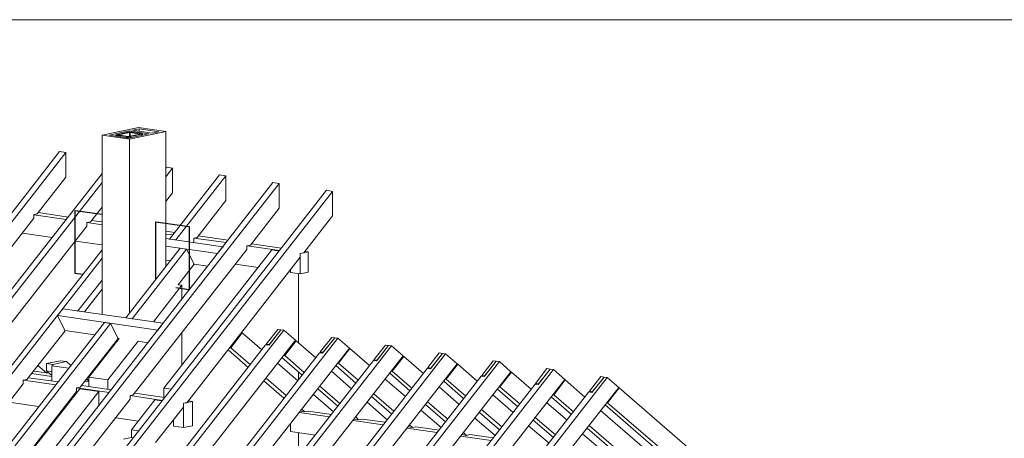
# Model space of a CAD drawing. Units: millimetres. Extents: x 0 to 2228, y 0 to 1575.
# Drawn here: x 1842 to 2043, y 443 to 529 of the extents above; entities that cross this region are included whole.
import ezdxf

# ---------------------------------------------------------------- set-up
doc = ezdxf.new("R2010")
doc.units = ezdxf.units.MM
doc.header["$LTSCALE"] = 15
doc.header["$MEASUREMENT"] = 0
for name, color, linetype, lineweight in [('Z-VIG', 7, 'CONTINUOUS', 9), ('Z-VIGLOC', 1, 'CONTINUOUS', 30), ('ZMF-Rahmen', 6, 'CONTINUOUS', 9)]:
    doc.layers.add(name, color=color, linetype=linetype, lineweight=lineweight)

# ---------------------------------------------------------------- blocks, each defined once
blk = doc.blocks.new('VIGBAS-H')
at = {"layer": 'Z-VIG'}
for p, q in [((864.9, 1361), (903.8, 1369.1)), ((864.9, 1169.2), (864.9, 1361)), ((864.9, 1361), (894.4, 1356.8)), ((893.9, 1365.5), (872.6, 1361)), ((893.7, 1357.9), (872.6, 1361)), ((880.2, 1361.5), (879.5, 1361.3)), ((879.5, 1361.3), (879.5, 1361)), ((879.5, 1361), (882.1, 1361.3)), ((879.5, 1361), (879.5, 1360.1)), ((880.4, 1360.8), (879.5, 1361)), ((879.5, 1361), (879.7, 1360.1)), ((892.3, 1364.1), (880.2, 1361.5)), ((880.4, 1359.8), (880.4, 1360.8)), ((880.4, 1360.8), (890.8, 1359.4)), ((882.3, 1361.3), (882.1, 1361.3)), ((882.1, 1361), (882.1, 1361.3)), ((882.1, 1361.3), (882.3, 1361.3)), ((882.1, 1361.3), (882.1, 1361)), ((882.1, 1361), (882.1, 1361.3)), ((894.4, 1363.9), (882.3, 1361.3)), ((882.3, 1361.3), (882.3, 1361.5)), ((892.7, 1359.6), (882.3, 1361.3)), ((893.7, 1364.3), (892.3, 1364.1)), ((905.2, 1362.2), (893.2, 1359.6)), ((895.3, 1364.3), (893.7, 1364.3)), ((914.9, 1362.4), (893.7, 1357.9)), ((893.9, 1364.3), (893.9, 1365.5)), ((893.9, 1365.5), (914.9, 1362.4)), ((894.4, 1356.8), (933.1, 1364.8)), ((894.4, 1359.8), (894.4, 1363.9)), ((894.4, 1363.9), (894.6, 1363.9)), ((894.6, 1363.9), (894.9, 1363.9)), ((894.9, 1363.9), (894.9, 1360.1)), ((894.9, 1360.1), (894.9, 1363.9)), ((894.9, 1363.9), (894.9, 1360.1)), ((894.9, 1363.9), (905.2, 1362.2)), ((896.7, 1364.1), (895.3, 1364.3)), ((895.3, 1359.4), (907.4, 1362)), ((896.7, 1364.1), (907.1, 1362.7)), ((904.5, 1367.6), (897.5, 1366.2)), ((918.5, 1363.1), (897.5, 1366.2)), ((903.8, 1369.1), (933.1, 1364.8)), ((904.5, 1365), (904.5, 1367.6)), ((904.5, 1367.6), (925.6, 1364.6)), ((905.2, 1362.2), (905.5, 1362.2)), ((905.5, 1362.2), (905.2, 1362.2)), ((905.5, 1362.2), (905.5, 1362.4)), ((908.1, 1362.4), (905.5, 1362.2)), ((907.1, 1362.7), (908.1, 1362.4)), ((908.1, 1362.2), (907.4, 1362)), ((907.4, 1360.8), (907.4, 1362)), ((907.6, 1360.8), (907.4, 1362)), ((908.1, 1362.4), (908.1, 1362.2)), ((908.1, 1361), (908.1, 1362.2)), ((925.6, 1364.6), (918.5, 1363.1)), ((933.1, 1220), (933.1, 1364.8)), ((890.8, 1358.4), (890.8, 1359.4)), ((890.8, 1359.4), (892.3, 1359.1)), ((890.8, 1359.4), (891.1, 1358.4)), ((893.9, 1359.1), (892.3, 1359.1)), ((892.3, 1358.2), (892.3, 1359.1)), ((892.3, 1359.1), (892.5, 1358.2)), ((892.7, 1359.4), (892.7, 1359.6)), ((892.7, 1359.6), (893, 1359.6)), ((892.7, 1359.4), (892.7, 1359.6)), ((892.7, 1359.6), (892.7, 1359.4)), ((893.2, 1359.6), (893, 1359.6)), ((893.2, 1359.6), (893.2, 1359.8)), ((895.3, 1359.4), (893.9, 1359.1)), ((893.9, 1357.9), (893.9, 1359.1)), ((893.9, 1359.1), (894.1, 1357.9)), ((894.4, 1170.6), (894.4, 1356.8)), ((895.3, 1358.2), (895.3, 1359.4)), ((819.5, 1343.5), (635.7, 1108.3)), ((642.3, 1107.1), (826.3, 1342.6)), ((826.3, 1342.6), (819.5, 1343.5)), ((826.3, 1342.6), (826.3, 1316.1)), ((864.9, 1319.9), (692.6, 1099.8)), ((933.8, 1326.8), (933.1, 1325.8)), ((940.4, 1325.8), (933.1, 1316.4)), ((940.4, 1325.8), (933.8, 1326.8)), ((990.8, 1318.5), (937.1, 1249.8)), ((940.4, 1325.8), (940.4, 1299.4)), ((997.6, 1317.6), (990.8, 1318.5)), ((431.4, 521.2), (1047.9, 1310.2)), ((1054.5, 1309.3), (438.2, 520.3)), ((699.5, 1098.8), (864.9, 1310.5)), ((826.3, 1316.1), (795.4, 1276.7)), ((944, 1248.8), (997.6, 1317.6)), ((997.6, 1317.6), (997.6, 1291.1)), ((1047.9, 1310.2), (1054.5, 1309.3)), ((1054.5, 1309.3), (1054.5, 1282.8)), ((1105.1, 1302), (488.5, 513)), ((1111.7, 1300.8), (495.2, 512)), ((940.4, 1299.4), (933.1, 1289.9)), ((1111.7, 1300.8), (1105.1, 1302)), ((1111.7, 1300.8), (1111.7, 1274.6)), ((997.6, 1291.1), (966.7, 1251.6)), ((795.4, 1276.7), (791.9, 1276)), ((791.9, 1276), (791.9, 1272)), ((826.6, 1270.8), (791.9, 1275.7)), ((828.7, 1273.4), (796.8, 1278.1)), ((864.9, 1284), (852.6, 1268.4)), ((1054.5, 1282.8), (1023.8, 1243.4)), ((791.9, 1272), (670.2, 1116.3)), ((852.6, 1268.4), (848.8, 1267.5)), ((848.8, 1267.5), (848.8, 1263.7)), ((864.9, 1265.1), (849, 1267.5)), ((864.9, 1268.2), (853.8, 1269.8)), ((1111.7, 1274.6), (1081, 1235.1)), ((848.8, 1263.7), (727.1, 1108)), ((779.6, 1256.1), (811.5, 1251.4)), ((942.8, 1256.8), (933.1, 1258.3)), ((940.7, 1254.2), (933.1, 1255.2)), ((836.5, 1247.6), (864.9, 1243.6)), ((933.1, 1250.5), (994.3, 1241.5)), ((937.1, 1249.8), (944, 1248.8)), ((963.1, 1246.9), (962.7, 1246.2)), ((966.7, 1251.6), (963.1, 1250.9)), ((997.9, 1246), (963.1, 1250.9)), ((963.1, 1250.9), (963.1, 1246.9)), ((1000, 1248.6), (967.8, 1253.1)), ((1056.9, 1240.1), (1025, 1244.8)), ((864.9, 1238.4), (527.5, 807.1)), ((948.7, 1240.1), (890.4, 1165.4)), ((955.3, 1238.9), (897.2, 1164.5)), ((898.4, 1083), (1020.1, 1238.7)), ((931.2, 1090.3), (1046.7, 1238.2)), ((933.1, 1242.2), (988.4, 1234.2)), ((955.3, 1238.9), (948.7, 1240.1)), ((963.4, 1222.8), (955.3, 1238.9)), ((988.4, 1234.2), (994.3, 1241.5)), ((988.4, 1234.2), (988.6, 1233.9)), ((994.3, 1241.5), (994.8, 1241)), ((1020.1, 1242.7), (1023.8, 1243.4)), ((1020.1, 1238.7), (1020.1, 1242.7)), ((1055, 1237.5), (1020.3, 1242.7)), ((1046.7, 1238.2), (1054.5, 1237)), ((1077.2, 1234.4), (1085.7, 1236.1)), ((1081, 1235.1), (1077.2, 1234.4)), ((1077.2, 1234.4), (1077.2, 1230.4)), ((1077.2, 1212.7), (1077.2, 1234.4)), ((1085.7, 1236.1), (1082.2, 1236.5)), ((1085.7, 1214.3), (1085.7, 1236.1)), ((864.9, 1229.2), (534.1, 805.9)), ((933.1, 1227.3), (938.3, 1226.6)), ((1077.2, 1230.4), (955.6, 1074.7)), ((946.4, 1200.9), (963.4, 1222.8)), ((963.4, 1222.8), (978.2, 1220.7)), ((1007.8, 1222.8), (1032.1, 1219.3)), ((1066.8, 1216.9), (1066.8, 1214.1)), ((1066.8, 1214.1), (1077.2, 1212.7)), ((1066.8, 1214.1), (1067.3, 1214.1)), ((1075.3, 1138.5), (1075.3, 1212.9)), ((1077.2, 1212.7), (1085.7, 1214.3)), ((864.9, 1205.8), (839.1, 1173)), ((864.9, 1196.1), (846, 1172)), ((950.4, 1200.4), (919.9, 1161.2)), ((946.4, 1200.9), (950.4, 1200.4)), ((950.4, 1200.4), (950.4, 1185.3)), ((822.8, 1175.3), (817.1, 1168)), ((822.8, 1175.3), (930.3, 1159.8)), ((846, 1172), (839.1, 1173)), ((839.1, 1173), (839.3, 1172.7)), ((846.2, 1171.8), (846, 1172)), ((867.5, 1160.5), (374.2, 529.5)), ((825.2, 1152), (817.1, 1168)), ((817.1, 1168), (924.6, 1152.2)), ((864.6, 1169.2), (864.9, 1169.7)), ((874.1, 1159.5), (867.5, 1160.5)), ((897.2, 1164.5), (890.4, 1165.4)), ((924.6, 1152.2), (930.3, 1159.8)), ((930.3, 1159.8), (930.5, 1159.5)), ((874.1, 1159.5), (381.1, 528.6)), ((553, 503.5), (1059.7, 1152.2)), ((825.4, 1151.7), (784.3, 1099.5)), ((857.3, 1147.2), (825.2, 1152)), ((874.1, 1159.5), (882.3, 1143.5)), ((950.4, 1114.9), (950.4, 1149.6)), ((1015.1, 1149.4), (1002.8, 1133.5)), ((1015.1, 1149.4), (1014.1, 1149.6)), ((1036.1, 1131.2), (1015.1, 1149.4)), ((1053.1, 1153.1), (1040.8, 1137.3)), ((1043.4, 1136.1), (1056.4, 1152.7)), ((1056.4, 1152.7), (1044.2, 1136.8)), ((1056.4, 1152.7), (1053.1, 1153.1)), ((1056.4, 1152.7), (1059.7, 1152.2)), ((1059.7, 1152.2), (1072, 1141.6)), ((610.7, 495), (1117.4, 1143.7)), ((882.3, 1143.5), (841.5, 1091.2)), ((883.3, 1143.5), (850.9, 1102.1)), ((871.2, 1099), (903.6, 1140.4)), ((882.3, 1143.5), (883.3, 1143.5)), ((903.6, 1140.4), (914.2, 1138.7)), ((1072, 1141.6), (979.9, 1023.5)), ((1072.7, 1140.9), (1060.5, 1125.3)), ((1072.7, 1140.9), (1071.8, 1141.1)), ((1093.8, 1122.7), (1072.7, 1140.9)), ((1110.8, 1144.6), (1098.5, 1129)), ((1114.1, 1144.2), (1101.1, 1127.6)), ((1114.1, 1144.2), (1101.8, 1128.6)), ((1110.8, 1144.6), (1114.1, 1144.2)), ((1117.4, 1143.7), (1114.1, 1144.2)), ((1117.4, 1143.7), (1129.7, 1133.1)), ((546.2, 504.5), (1040.1, 1136.6)), ((603.8, 496.2), (1097.8, 1128.1)), ((668.3, 486.7), (1175, 1135.4)), ((1000, 1131.2), (1021.5, 1112.5)), ((1002.8, 1133.5), (1001.9, 1133.8)), ((1002.8, 1133.5), (1023.8, 1115.3)), ((1129.7, 1133.1), (1037.5, 1014.9)), ((1040.1, 1136.6), (1043.4, 1136.1)), ((1040.8, 1137.3), (1042.3, 1136.1)), ((1044.2, 1136.8), (1040.8, 1137.3)), ((1044.2, 1136.8), (1044.4, 1136.8)), ((1097.8, 1128.1), (1101.1, 1127.6)), ((1098.5, 1129), (1099.9, 1127.9)), ((1101.8, 1128.6), (1098.5, 1129)), ((1101.8, 1128.6), (1102, 1128.3)), ((1130.4, 1132.6), (1118.1, 1116.8)), ((1130.4, 1132.6), (1129.4, 1132.6)), ((1151.4, 1114.4), (1130.4, 1132.6)), ((1168.4, 1136.4), (1156.1, 1120.5)), ((1171.7, 1135.9), (1158.7, 1119.4)), ((1171.7, 1135.9), (1159.4, 1120.1)), ((1168.4, 1136.4), (1171.7, 1135.9)), ((1175, 1135.4), (1171.7, 1135.9)), ((1175, 1135.4), (1187.3, 1124.8)), ((661.5, 487.7), (1155.4, 1119.8)), ((726, 478.2), (1232.7, 1126.9)), ((783.6, 470), (1290.5, 1118.7)), ((805.3, 1116.5), (820.2, 1119.6)), ((812.2, 1115.6), (826.8, 1118.7)), ((820.2, 1119.6), (826.8, 1118.7)), ((826.8, 1118.7), (831.5, 1114.4)), ((864.9, 1121), (864.9, 1119.8)), ((1057.6, 1122.9), (1079.1, 1104.2)), ((1060.5, 1125.3), (1059.5, 1125.3)), ((1060.5, 1125.3), (1081.5, 1107.1)), ((1187.3, 1124.8), (1095.2, 1006.7)), ((1155.4, 1119.8), (1158.7, 1119.4)), ((1156.1, 1120.5), (1157.5, 1119.4)), ((1159.4, 1120.1), (1156.1, 1120.5)), ((1159.4, 1120.1), (1159.7, 1120.1)), ((1188, 1124.1), (1175.7, 1108.5)), ((1188, 1124.1), (1187.1, 1124.3)), ((1209, 1105.9), (1188, 1124.1)), ((1226, 1127.9), (1213.8, 1112.3)), ((1216.6, 1110.9), (1229.4, 1127.4)), ((1229.4, 1127.4), (1217.1, 1111.8)), ((1229.4, 1127.4), (1226, 1127.9)), ((1229.4, 1127.4), (1232.7, 1126.9)), ((1232.7, 1126.9), (1245.2, 1116.3)), ((1283.7, 1119.6), (1271.4, 1103.8)), ((1274.2, 1102.6), (1287, 1119.1)), ((1287, 1119.1), (1274.7, 1103.3)), ((1287, 1119.1), (1283.7, 1119.6)), ((1287, 1119.1), (1290.5, 1118.7)), ((1290.5, 1118.7), (1302.8, 1107.8)), ((719.1, 479.2), (1213.1, 1111.3)), ((808.4, 1106.1), (791.4, 1108.5)), ((805.8, 1106.4), (796.3, 1114.6)), ((805.3, 1108.7), (805.3, 1116.5)), ((812.2, 1115.6), (805.3, 1116.5)), ((811.2, 1107.8), (805.3, 1108.7)), ((805.3, 1108.7), (810, 1104.5)), ((811.2, 1097.9), (811.2, 1114.2)), ((811.2, 1114.2), (829.4, 1111.6)), ((812.2, 1113.9), (812.2, 1115.6)), ((841.2, 461.5), (1348.2, 1110.1)), ((860.1, 1113.5), (858.9, 1113.2)), ((860.1, 1113.7), (859.4, 1113.9)), ((1074.4, 1098.1), (1052.9, 1116.8)), ((1075.3, 1099.3), (1075.3, 1107.3)), ((1132, 1089.6), (1110.5, 1108.3)), ((1115.3, 1114.4), (1136.8, 1095.7)), ((1118.1, 1116.8), (1117.1, 1117)), ((1118.1, 1116.8), (1139.1, 1098.8)), ((1245.2, 1116.3), (1152.8, 998.2)), ((1175.7, 1108.5), (1174.8, 1108.5)), ((1175.7, 1108.5), (1196.8, 1090.3)), ((1302.8, 1107.8), (1210.5, 989.9)), ((1213.1, 1111.3), (1216.6, 1110.9)), ((1213.8, 1112.3), (1215.2, 1111.1)), ((1217.1, 1111.8), (1213.8, 1112.3)), ((1217.1, 1111.8), (1217.3, 1111.6)), ((1245.7, 1115.8), (1233.4, 1100)), ((1244.9, 1115.8), (1245.7, 1115.8)), ((1245.7, 1115.8), (1266.7, 1097.6)), ((1303.3, 1107.3), (1291, 1091.7)), ((1303.3, 1107.3), (1302.6, 1107.3)), ((1324.3, 1089.1), (1303.3, 1107.3)), ((1341.3, 1111.1), (1329, 1095.3)), ((1331.9, 1094.1), (1344.6, 1110.6)), ((1344.6, 1110.6), (1332.3, 1094.8)), ((1344.6, 1110.6), (1341.3, 1111.1)), ((1344.6, 1110.6), (1348.2, 1110.1)), ((1348.2, 1110.1), (1360.5, 1099.5)), ((777, 470.9), (1270.7, 1103.1)), ((784.3, 1099.5), (780.5, 1098.8)), ((780.5, 1098.8), (780.5, 1094.8)), ((780.8, 1098.8), (815.5, 1093.8)), ((817.8, 1096.9), (786, 1101.4)), ((811.2, 1102.6), (789.3, 1105.9)), ((810, 1104.5), (811.2, 1104.2)), ((850.9, 1096.9), (846.4, 1097.6)), ((850.4, 1098.6), (847.6, 1099)), ((848.6, 1100.2), (850.4, 1098.6)), ((850.9, 1098.6), (850.4, 1098.6)), ((871.2, 1099), (850.9, 1102.1)), ((850.9, 1102.1), (850.9, 1092)), ((871.2, 1089.1), (871.2, 1099)), ((1038.2, 1098.1), (1059.7, 1079.4)), ((1040.6, 1100.9), (1062.1, 1082.3)), ((1108.9, 721.8), (1405.8, 1101.6)), ((1189.7, 1081.3), (1168.2, 1100)), ((1172.9, 1106.1), (1194.4, 1087.5)), ((1230.8, 1097.6), (1252, 1079)), ((1233.4, 1100), (1232.7, 1100.2)), ((1233.4, 1100), (1254.4, 1081.8)), ((1360.5, 1099.5), (1268.1, 981.4)), ((1270.7, 1103.1), (1274.2, 1102.6)), ((1271.4, 1103.8), (1272.8, 1102.6)), ((1274.7, 1103.3), (1271.4, 1103.8)), ((1274.7, 1103.3), (1274.9, 1103.1)), ((1360.9, 1099), (1348.6, 1083.2)), ((1360.2, 1099), (1360.9, 1099)), ((1360.9, 1099), (1382, 1080.6)), ((1399, 1102.8), (1386.7, 1087)), ((1389.5, 1085.6), (1402.5, 1102.1)), ((1402.5, 1102.1), (1390, 1086.5)), ((1402.5, 1102.1), (1399, 1102.8)), ((1402.5, 1102.1), (1405.8, 1101.6)), ((1405.8, 1101.6), (1418.1, 1091)), ((780.5, 1094.8), (558.5, 810.6)), ((837.7, 1086.5), (615.6, 802.3)), ((841, 1089.4), (625.3, 813.2)), ((861.3, 1086.5), (645.4, 810.1)), ((834.6, 462.4), (1328.6, 1094.6)), ((837.7, 1090.5), (841.5, 1091.2)), ((837.7, 1090.5), (837.7, 1086.5)), ((837.7, 1090.5), (872.4, 1085.6)), ((861.3, 1086.5), (841, 1089.4)), ((875, 1088.6), (843.1, 1093.1)), ((861.3, 1071.4), (861.3, 1086.5)), ((939, 1089.1), (931.2, 1090.3)), ((931.2, 1090.3), (931.2, 1080.4)), ((1095.9, 1089.6), (1117.4, 1070.9)), ((1098.2, 1092.4), (1119.7, 1073.8)), ((1107.7, 729.8), (1386.2, 1086.3)), ((1247.3, 1072.8), (1225.8, 1091.5)), ((1288.4, 1089.1), (1309.9, 1070.5)), ((1291, 1091.7), (1290.3, 1091.7)), ((1291, 1091.7), (1312.3, 1073.3)), ((1418.1, 1091), (1325.7, 973.1)), ((1328.6, 1094.6), (1331.9, 1094.1)), ((1329, 1095.3), (1330.2, 1094.3)), ((1332.3, 1094.8), (1329, 1095.3)), ((1332.3, 1094.8), (1332.6, 1094.8)), ((1389.5, 1085.6), (1386.2, 1086.3)), ((1386.7, 1087), (1387.9, 1085.8)), ((1390, 1086.5), (1386.7, 1087)), ((1390, 1086.5), (1390.2, 1086.3)), ((1418.6, 1090.5), (1406.3, 1074.7)), ((1417.9, 1090.5), (1418.6, 1090.5)), ((1418.6, 1090.5), (1519, 1003.6)), ((894.9, 1078.3), (672.8, 794.1)), ((898.4, 1083), (894.9, 1082.3)), ((894.9, 1082.3), (894.9, 1078.3)), ((895.1, 1082.3), (929.6, 1077.1)), ((921.3, 1077.8), (896.5, 1045.7)), ((931.9, 1080.1), (900.1, 1084.9)), ((929.1, 1076.6), (921.3, 1077.8)), ((961.7, 1075.9), (952, 1074)), ((957.2, 1076.6), (961.7, 1075.9)), ((961.7, 1049.9), (961.7, 1075.9)), ((1112.7, 1065), (1091.2, 1083.5)), ((1153.5, 1081.3), (1175, 1062.7)), ((1155.9, 1084.2), (1177.4, 1065.5)), ((1213.5, 1075.7), (1235, 1057.2)), ((1305.2, 1064.3), (1283.4, 1083)), ((1346.1, 1080.6), (1367.5, 1062.2)), ((1348.6, 1083.2), (1347.9, 1083.2)), ((1348.6, 1083.2), (1369.7, 1065)), ((765.2, 1075.2), (797.3, 1070.5)), ((822.3, 1066.9), (823.3, 1066.7)), ((922.3, 1032), (952, 1070)), ((955.6, 1074.7), (952, 1074)), ((952, 1074), (952, 1070)), ((952, 1074), (952, 1048)), ((1077.2, 1065.5), (1081.9, 1065)), ((1078.9, 1067.6), (1081.9, 1065)), ((1081.9, 1065), (1085.7, 1065.7)), ((1110.5, 1062), (1085.7, 1065.7)), ((1170.3, 1056.5), (1148.8, 1075.2)), ((1227.9, 1048), (1206.4, 1066.7)), ((1211.4, 1072.8), (1232.7, 1054.2)), ((1271.2, 1067.4), (1292.9, 1048.7)), ((1362.8, 1056), (1341.1, 1074.7)), ((1456.4, 1016.4), (1398.7, 1066.2)), ((1403.7, 1072.3), (1479, 1007.2)), ((1406.3, 1074.7), (1405.6, 1074.9)), ((1406.3, 1074.7), (1485.7, 1006.2)), ((879.5, 1058.4), (903.8, 1054.9)), ((941.6, 1049.4), (941.6, 1056.5)), ((1108.4, 1059.4), (1076, 1064.1)), ((1166, 1050.9), (1133.7, 1055.6)), ((1134.9, 1057.2), (1139.6, 1056.5)), ((1136.5, 1059.4), (1139.6, 1056.5)), ((1139.6, 1056.5), (1143.4, 1057.2)), ((1168.2, 1053.7), (1143.4, 1057.2)), ((1285.8, 1039.5), (1264.1, 1058.2)), ((1269, 1064.3), (1290.5, 1045.7)), ((1326.7, 1056), (1348.2, 1037.4)), ((1328.8, 1058.9), (1350.5, 1040.2)), ((811.2, 1052.7), (811.2, 1051.3)), ((896.5, 1037.4), (896.5, 1045.7)), ((896.5, 1045.7), (904.1, 1044.5)), ((952, 1048), (941.6, 1049.4)), ((961.7, 1049.9), (952, 1048)), ((1066.8, 1043.8), (1066.8, 1052.5)), ((1066.8, 1043.8), (1093.3, 1040)), ((1067.1, 1043.8), (1066.8, 1043.8)), ((1223.7, 1042.6), (1191.3, 1047.3)), ((1192.5, 1048.7), (1197.5, 1048.3)), ((1194.2, 1051.1), (1197.5, 1048.3)), ((1197.5, 1048.3), (1201, 1049)), ((1225.8, 1045.2), (1201, 1049)), ((1343.5, 1031.2), (1321.7, 1049.9)), ((1384.3, 1047.5), (1421.4, 1015.4)), ((1386.4, 1050.4), (1428, 1014.5)), ((896.5, 1037.4), (888, 1035.5)), ((898.2, 1036.9), (896.5, 1037.4)), ((1075.3, 1017.3), (1075.3, 1042.6)), ((1281.6, 1034.1), (1249, 1038.8)), ((1250.1, 1040.5), (1255.1, 1039.7)), ((1251.8, 1042.6), (1255.1, 1039.7)), ((1255.1, 1039.7), (1258.6, 1040.5)), ((1283.7, 1036.9), (1258.6, 1040.5)), ((1405.3, 1019.2), (1379.4, 1041.4))]:
    blk.add_line(p, q, dxfattribs=at)

msp = doc.modelspace()

# ---------------------------------------------------------------- linework, layer by layer
at = {"layer": 'Z-VIGLOC'}
for points in [[(1854.93, 476.56), (1853.42, 476.78), (1853.42, 489.67), (1858.91, 488.87)], [(1869.91, 475.59), (1869.91, 487.36), (1876.72, 486.37), (1876.72, 473.48), (1873.95, 473.89)]]:
    msp.add_lwpolyline(points, dxfattribs=at)
at = {"layer": 'ZMF-Rahmen'}
msp.add_lwpolyline([(1682.93, 28.54), (2182.93, 28.54), (2182.93, 528.54), (1682.93, 528.54)], close=True, dxfattribs=at)

# ---------------------------------------------------------------- block references
at = {"layer": 'Z-VIG', "xscale": 0.1904998971301666, "yscale": 0.1904998971300529, "zscale": 0.1904998971300556}
msp.add_blockref('VIGBAS-H', (1694.16, 245.73), dxfattribs=at)

doc.saveas('drawing.dxf')
